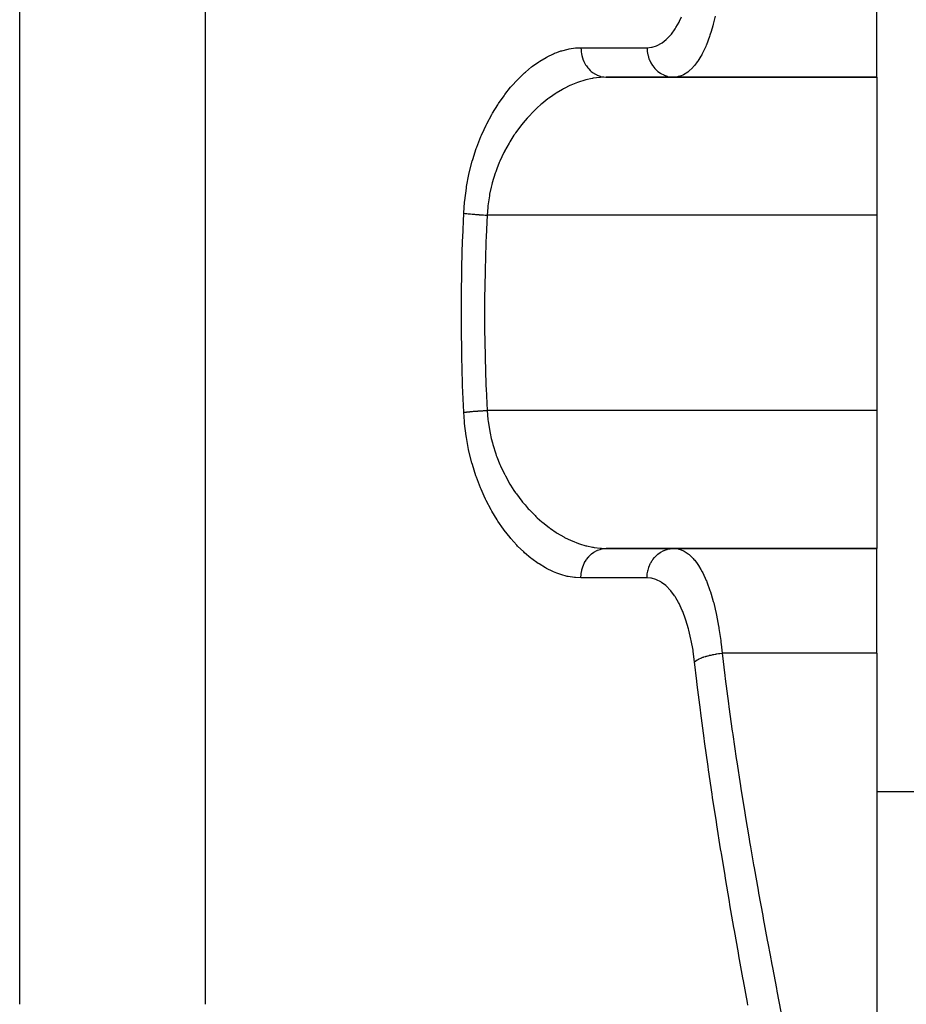
# Model space of a CAD drawing. Extents: x 24 to 1742, y -1013 to 283.
# Drawn here: x 684 to 744, y -746 to -679 of the extents above; entities that cross this region are included whole.
import ezdxf

# ---------------------------------------------------------------- set-up
doc = ezdxf.new("R2010")
doc.units = 0
doc.linetypes.add('DASHED', pattern=[11.05, 8.7, -2.35])
doc.layers.get('0').update_dxf_attribs({"linetype": 'CONTINUOUS'})
doc.layers.add('NEVIDI', color=4, linetype='DASHED')

msp = doc.modelspace()

# ---------------------------------------------------------------- linework, layer by layer
at = {"color": 2}
for p, q in [((742, -683), (742, -675.888889)), ((723.627795, -683), (742, -683)), ((742, -683), (723.627795, -683)), ((742, -683), (742, -692.368421)), ((742, -692.368421), (742, -705.631579)), ((742, -705.631579), (742, -715)), ((723.627795, -715), (742, -715)), ((742, -715), (723.627795, -715)), ((742, -722.111111), (742, -715)), ((742, -722.111111), (742, -753.772473)), ((742, -731.5), (746, -731.5))]:
    msp.add_line(p, q, dxfattribs=at)
at = {"layer": 'NEVIDI', "color": 7, "linetype": 'CONTINUOUS'}
for p, q in [((683.789754, -745.950033), (683.789754, -594)), ((696.4097, -745.950033), (696.4097, -678.272153)), ((728.598967, -679.200986), (728.741765, -678.896527)), ((731.024699, -678.871361), (730.88956, -679.412297)), ((728.048835, -680.077878), (728.297982, -679.731227)), ((728.297982, -679.731227), (728.333597, -679.675352)), ((728.333597, -679.675352), (728.356452, -679.638592)), ((728.356452, -679.638592), (728.56586, -679.266252)), ((728.56586, -679.266252), (728.598967, -679.200986)), ((730.862151, -679.512641), (730.746824, -679.905653)), ((730.88956, -679.412297), (730.862151, -679.512641)), ((727.421422, -680.670544), (727.703129, -680.44838)), ((727.703129, -680.44838), (727.744198, -680.410338)), ((727.744198, -680.410338), (728.010559, -680.124815)), ((728.010559, -680.124815), (728.048835, -680.077878)), ((730.633499, -680.251616), (730.420044, -680.814747)), ((730.664664, -680.160071), (730.633499, -680.251616)), ((730.746824, -679.905653), (730.664664, -680.160071)), ((720.602209, -681.203457), (721.032838, -681.092051)), ((721.032838, -681.092051), (721.096564, -681.079195)), ((721.096564, -681.079195), (721.524254, -681.01763)), ((721.524254, -681.01763), (721.587168, -681.012262)), ((721.587168, -681.012262), (721.902299, -681.000002)), ((721.902299, -681), (726.393652, -681)), ((721.902299, -681.000002), (721.908719, -681.172291)), ((721.908719, -681.172291), (721.913994, -681.232406)), ((726.393655, -681), (726.699149, -680.972661)), ((726.393655, -681), (726.393657, -681.002831)), ((726.393657, -681.002831), (726.4059, -681.232379)), ((726.699149, -680.972661), (726.744272, -680.963857)), ((726.744272, -680.963857), (727.04436, -680.872448)), ((727.04436, -680.872448), (727.088102, -680.854189)), ((727.088102, -680.854189), (727.379027, -680.698455)), ((727.379027, -680.698455), (727.421422, -680.670544)), ((730.378517, -680.912701), (730.139769, -681.413954)), ((730.412495, -680.832814), (730.378517, -680.912701)), ((730.420044, -680.814747), (730.412495, -680.832814)), ((719.108523, -681.914833), (719.540776, -681.657032)), ((719.540776, -681.657032), (719.605306, -681.622207)), ((719.605306, -681.622207), (720.040551, -681.411866)), ((720.040551, -681.411866), (720.105093, -681.384305)), ((720.105093, -681.384305), (720.273937, -681.316637)), ((720.273937, -681.316637), (720.538251, -681.223603)), ((720.538251, -681.223603), (720.602209, -681.203457)), ((721.913994, -681.232406), (721.917835, -681.267743)), ((721.917835, -681.267743), (721.943891, -681.436476)), ((721.943891, -681.436476), (721.956041, -681.495248)), ((721.956041, -681.495248), (721.964151, -681.530663)), ((721.964151, -681.530663), (722.009165, -681.692904)), ((722.009165, -681.692904), (722.028028, -681.749459)), ((722.028028, -681.749459), (722.040408, -681.784025)), ((722.040408, -681.784025), (722.103431, -681.937092)), ((726.4059, -681.232379), (726.409925, -681.267737)), ((726.409925, -681.267737), (726.410167, -681.269718)), ((726.410167, -681.269718), (726.449985, -681.495448)), ((726.449985, -681.495448), (726.458411, -681.53058)), ((726.458411, -681.53058), (726.45865, -681.531537)), ((726.45865, -681.531537), (726.525333, -681.749461)), ((726.525333, -681.749461), (726.538237, -681.78387)), ((726.538237, -681.78387), (726.630619, -681.990058)), ((730.047634, -681.582137), (729.847112, -681.905953)), ((730.103172, -681.482315), (730.047634, -681.582137)), ((730.139769, -681.413954), (730.103172, -681.482315)), ((718.13478, -682.659079), (718.555698, -682.308557)), ((718.555698, -682.308557), (718.618253, -682.26029)), ((718.618253, -682.26029), (719.045195, -681.956235)), ((719.045195, -681.956235), (719.108523, -681.914833)), ((722.103431, -681.937092), (722.128562, -681.990066)), ((722.128562, -681.990066), (722.145153, -682.023086)), ((722.145153, -682.023086), (722.224859, -682.164351)), ((722.224859, -682.164351), (722.255868, -682.212972)), ((722.255868, -682.212972), (722.276667, -682.24394)), ((722.276667, -682.24394), (722.371389, -682.370852)), ((722.371389, -682.370852), (722.407682, -682.414212)), ((722.407682, -682.414212), (722.43249, -682.442393)), ((722.43249, -682.442393), (722.540314, -682.552789)), ((726.630619, -681.990058), (726.647632, -682.022401)), ((726.647632, -682.022401), (726.648094, -682.02326)), ((726.648094, -682.02326), (726.763954, -682.212969)), ((726.763954, -682.212969), (726.784696, -682.242485)), ((726.784696, -682.242485), (726.785819, -682.244051)), ((726.785819, -682.244051), (726.922956, -682.414214)), ((726.922956, -682.414214), (726.94717, -682.440512)), ((726.94717, -682.440512), (726.948961, -682.442418)), ((726.948961, -682.442418), (727.104797, -682.590184)), ((729.492028, -682.356348), (729.203853, -682.623239)), ((729.53406, -682.310433), (729.492028, -682.356348)), ((729.633695, -682.19397), (729.53406, -682.310433)), ((729.807883, -681.963051), (729.633695, -682.19397)), ((729.847112, -681.905953), (729.807883, -681.963051)), ((717.190966, -683.622164), (717.597227, -683.175554)), ((717.597227, -683.175554), (717.658623, -683.112431)), ((717.658623, -683.112431), (718.07275, -682.714626)), ((718.07275, -682.714626), (718.13478, -682.659079)), ((722.238912, -683.18635), (722.173556, -683.203971)), ((722.677464, -683.088302), (722.238912, -683.18635)), ((722.540314, -682.552789), (722.581301, -682.590179)), ((722.581301, -682.590179), (722.60982, -682.614862)), ((722.60982, -682.614862), (722.728662, -682.707006)), ((722.688607, -683.086272), (722.677464, -683.088302)), ((722.742549, -683.076772), (722.688607, -683.086272)), ((722.728662, -682.707006), (722.773613, -682.73774)), ((723.178414, -683.020069), (722.742549, -683.076772)), ((722.773613, -682.73774), (722.805467, -682.758261)), ((722.805467, -682.758261), (722.933239, -682.830818)), ((722.933239, -682.830818), (722.981198, -682.854268)), ((722.981198, -682.854268), (723.015926, -682.870032)), ((723.015926, -682.870032), (723.150072, -682.921813)), ((723.150072, -682.921813), (723.20052, -682.937708)), ((723.242859, -683.01476), (723.178414, -683.020069)), ((723.20052, -682.937708), (723.237379, -682.948131)), ((723.237379, -682.948131), (723.375429, -682.978489)), ((723.627795, -683), (723.242859, -683.01476)), ((723.375429, -682.978489), (723.427289, -682.986444)), ((723.427289, -682.986444), (723.465871, -682.991167)), ((723.465871, -682.991167), (723.605519, -682.999833)), ((723.605519, -682.999833), (723.627798, -683)), ((727.104797, -682.590184), (727.131954, -682.612669)), ((727.131954, -682.612669), (727.134689, -682.614885)), ((727.134689, -682.614885), (727.306215, -682.737746)), ((727.306215, -682.737746), (727.335863, -682.756033)), ((727.335863, -682.756033), (727.339634, -682.758302)), ((727.339634, -682.758302), (727.523614, -682.854268)), ((727.523614, -682.854268), (727.555192, -682.868011)), ((727.555192, -682.868011), (727.560043, -682.870056)), ((727.560043, -682.870056), (727.753136, -682.937657)), ((727.753136, -682.937657), (727.786075, -682.946617)), ((727.786075, -682.946617), (727.792008, -682.948154)), ((727.792008, -682.948154), (727.99084, -682.986447)), ((727.99084, -682.986447), (728.024365, -682.990436)), ((728.024365, -682.990436), (728.03133, -682.991178)), ((728.03133, -682.991178), (728.200814, -683)), ((728.465654, -682.975243), (728.200809, -683)), ((728.511833, -682.965755), (728.465654, -682.975243)), ((728.703479, -682.909344), (728.511833, -682.965755)), ((728.818748, -682.861786), (728.703479, -682.909344)), ((728.86345, -682.840495), (728.818748, -682.861786)), ((729.160632, -682.656449), (728.86345, -682.840495)), ((729.18359, -682.639021), (729.160632, -682.656449)), ((729.203853, -682.623239), (729.18359, -682.639021)), ((716.739397, -684.183263), (717.131433, -683.692045)), ((717.131433, -683.692045), (717.190966, -683.622164)), ((720.653778, -683.83248), (720.220329, -684.090547)), ((720.718755, -683.796908), (720.653778, -683.83248)), ((720.773503, -683.767555), (720.718755, -683.796908)), ((721.157704, -683.57729), (720.773503, -683.767555)), ((721.223258, -683.547546), (721.157704, -683.57729)), ((721.666815, -683.366841), (721.223258, -683.547546)), ((721.731124, -683.3436), (721.666815, -683.366841)), ((721.732307, -683.34318), (721.731124, -683.3436)), ((722.173556, -683.203971), (721.732307, -683.34318)), ((716.307645, -684.794323), (716.682783, -684.25894)), ((716.682783, -684.25894), (716.739397, -684.183263)), ((719.665434, -684.475971), (719.244335, -684.81292)), ((719.728555, -684.428871), (719.665434, -684.475971)), ((719.835821, -684.350788), (719.728555, -684.428871)), ((720.156182, -684.131872), (719.835821, -684.350788)), ((720.220329, -684.090547), (720.156182, -684.131872)), ((715.89713, -685.45769), (716.25366, -684.876584)), ((716.25366, -684.876584), (716.307645, -684.794323)), ((718.939224, -685.083271), (718.770111, -685.243349)), ((719.182322, -684.866014), (718.939224, -685.083271)), ((719.244335, -684.81292), (719.182322, -684.866014)), ((715.510407, -686.175512), (715.845748, -685.547356)), ((715.845748, -685.547356), (715.89713, -685.45769)), ((718.255697, -685.78), (718.105481, -685.952351)), ((718.313353, -685.71584), (718.255697, -685.78)), ((718.709919, -685.302178), (718.313353, -685.71584)), ((718.770111, -685.243349), (718.709919, -685.302178)), ((715.328015, -686.5535), (715.462433, -686.272179)), ((715.462433, -686.272179), (715.510407, -686.175512)), ((717.82139, -686.30042), (717.461218, -686.78935)), ((717.876452, -686.230558), (717.82139, -686.30042)), ((718.105481, -685.952351), (717.876452, -686.230558)), ((714.837244, -687.747474), (715.112441, -687.041364)), ((715.112441, -687.041364), (715.155725, -686.939377)), ((715.155725, -686.939377), (715.328015, -686.5535)), ((717.3565, -686.943033), (717.070852, -687.393444)), ((717.409205, -686.864977), (717.3565, -686.943033)), ((717.461218, -686.78935), (717.409205, -686.864977)), ((714.557915, -688.602019), (714.798864, -687.855245)), ((714.798864, -687.855245), (714.837244, -687.747474)), ((717.022906, -687.474063), (716.714483, -688.03448)), ((717.070852, -687.393444), (717.022906, -687.474063)), ((716.671085, -688.119989), (716.395206, -688.712696)), ((716.712561, -688.038229), (716.671085, -688.119989)), ((716.714483, -688.03448), (716.712561, -688.038229)), ((714.323442, -689.498637), (714.524822, -688.716157)), ((714.524822, -688.716157), (714.557915, -688.602019)), ((716.356743, -688.803295), (716.192312, -689.219032)), ((716.395206, -688.712696), (716.356743, -688.803295)), ((714.140987, -690.420703), (714.296872, -689.616496)), ((714.296872, -689.616496), (714.323442, -689.498637)), ((716.083215, -689.526042), (715.884043, -690.18057)), ((716.116069, -689.430497), (716.083215, -689.526042)), ((716.192312, -689.219032), (716.116069, -689.430497)), ((714.01299, -691.366788), (714.121456, -690.540822)), ((714.121456, -690.540822), (714.140987, -690.420703)), ((715.811174, -690.465081), (715.70546, -690.950713)), ((715.8579, -690.279031), (715.811174, -690.465081)), ((715.884043, -690.18057), (715.8579, -690.279031)), ((715.686224, -691.052605), (715.582453, -691.741601)), ((715.70546, -690.950713), (715.686224, -691.052605)), ((713.946414, -692.242109), (714.000632, -691.489975)), ((714.000632, -691.489975), (714.01299, -691.366788)), ((715.570708, -691.845785), (715.527255, -692.368421)), ((715.580901, -691.754861), (715.570708, -691.845785)), ((715.582453, -691.741601), (715.580901, -691.754861)), ((713.875681, -693.917334), (713.94641, -692.242107)), ((713.94641, -692.242107), (713.955622, -692.243305)), ((713.955622, -692.243305), (714.032665, -692.252907)), ((714.032665, -692.252907), (714.056183, -692.255703)), ((714.056183, -692.255703), (714.0945, -692.260139)), ((714.0945, -692.260139), (714.108627, -692.261739)), ((714.108627, -692.261739), (714.140155, -692.265246)), ((714.140155, -692.265246), (714.165611, -692.268016)), ((714.165611, -692.268016), (714.255995, -692.277443)), ((714.255995, -692.277443), (714.28328, -692.280174)), ((714.28328, -692.280174), (714.292225, -692.281058)), ((714.292225, -692.281058), (714.308138, -692.282618)), ((714.308138, -692.282618), (714.379559, -692.289429)), ((714.379559, -692.289429), (714.408444, -692.292098)), ((714.408444, -692.292098), (714.509998, -692.301124)), ((714.509998, -692.301124), (714.511864, -692.301284)), ((714.511864, -692.301284), (714.529294, -692.302779)), ((714.529294, -692.302779), (714.540396, -692.303723)), ((714.540396, -692.303723), (714.646669, -692.31247)), ((714.646669, -692.31247), (714.678312, -692.314977)), ((714.678312, -692.314977), (714.749554, -692.320465)), ((714.749554, -692.320465), (714.767923, -692.321846)), ((714.767923, -692.321846), (714.78856, -692.323382)), ((714.78856, -692.323382), (714.821283, -692.325783)), ((714.821283, -692.325783), (714.935024, -692.333812)), ((714.935024, -692.333812), (714.968613, -692.336092)), ((714.968613, -692.336092), (715.001073, -692.338256)), ((715.001073, -692.338256), (715.020242, -692.339517)), ((715.020242, -692.339517), (715.084955, -692.34368)), ((715.084955, -692.34368), (715.119355, -692.345834)), ((715.119355, -692.345834), (715.237646, -692.352938)), ((715.237646, -692.352938), (715.26169, -692.354326)), ((715.26169, -692.354326), (715.272491, -692.354943)), ((715.272491, -692.354943), (715.281562, -692.355459)), ((715.281562, -692.355459), (715.392058, -692.361526)), ((715.392058, -692.361526), (715.427097, -692.363368)), ((715.427097, -692.363368), (715.527255, -692.36842)), ((715.527255, -692.368421), (715.461422, -693.851472)), ((742, -692.368421), (715.527255, -692.368421)), ((715.461422, -693.851472), (715.449851, -694.158879)), ((713.817932, -695.892218), (713.870341, -694.066743)), ((713.870341, -694.066743), (713.875681, -693.917334)), ((715.444645, -694.30373), (715.393329, -696.095372)), ((715.449851, -694.158879), (715.444645, -694.30373)), ((713.814728, -696.039978), (713.817932, -695.892218)), ((713.788005, -697.865618), (713.814728, -696.039978)), ((715.390237, -696.240226), (715.36507, -698.031791)), ((715.393329, -696.095372), (715.390237, -696.240226)), ((713.786884, -698.01324), (713.788005, -697.865618)), ((713.785919, -699.838939), (713.786884, -698.01324)), ((715.364092, -698.176655), (715.361537, -699)), ((715.36507, -698.031791), (715.364092, -698.176655)), ((715.361537, -699), (715.36507, -699.968253)), ((713.786883, -699.986547), (713.785919, -699.838939)), ((713.81168, -701.812256), (713.786883, -699.986547)), ((715.36507, -699.968253), (715.366206, -700.113122)), ((715.366206, -700.113122), (715.393329, -701.904628)), ((713.814725, -701.959882), (713.81168, -701.812256)), ((715.393329, -701.904628), (715.39658, -702.049511)), ((713.86516, -703.783839), (713.814725, -701.959882)), ((715.39658, -702.049511), (715.449849, -703.841073)), ((713.870339, -703.93319), (713.86516, -703.783839)), ((715.449849, -703.841073), (715.455235, -703.986518)), ((713.946411, -705.757892), (713.870339, -703.93319)), ((715.455235, -703.986518), (715.461422, -704.148528)), ((715.461422, -704.148528), (715.527255, -705.631579)), ((713.946411, -705.757895), (714.009613, -705.749893)), ((713.989665, -706.390173), (713.946411, -705.757895)), ((714.009613, -705.749893), (714.032663, -705.747094)), ((714.032663, -705.747094), (714.108544, -705.738269)), ((714.108544, -705.738269), (714.115069, -705.737536)), ((714.115069, -705.737536), (714.122803, -705.736672)), ((714.122803, -705.736672), (714.14015, -705.734754)), ((714.14015, -705.734754), (714.229153, -705.725294)), ((714.229153, -705.725294), (714.256022, -705.722554)), ((714.256022, -705.722554), (714.308117, -705.717383)), ((714.308117, -705.717383), (714.323948, -705.715847)), ((714.323948, -705.715847), (714.350992, -705.713258)), ((714.350992, -705.713258), (714.379579, -705.710569)), ((714.379579, -705.710569), (714.479933, -705.701492)), ((714.479933, -705.701492), (714.510073, -705.698869)), ((714.510073, -705.698869), (714.529286, -705.697221)), ((714.529286, -705.697221), (714.546592, -705.695752)), ((714.546592, -705.695752), (714.6153, -705.690058)), ((714.6153, -705.690058), (714.646651, -705.687531)), ((714.646651, -705.687531), (714.756102, -705.67904)), ((714.756102, -705.67904), (714.76792, -705.678153)), ((714.76792, -705.678153), (714.786669, -705.676757)), ((714.786669, -705.676757), (714.788548, -705.676618)), ((714.788548, -705.676618), (714.901556, -705.6685)), ((714.901556, -705.6685), (714.934974, -705.666191)), ((714.934974, -705.666191), (715.020256, -705.660481)), ((715.020256, -705.660481), (715.039805, -705.659209)), ((715.039805, -705.659209), (715.050823, -705.658497)), ((715.050823, -705.658497), (715.084981, -705.656318)), ((715.084981, -705.656318), (715.20299, -705.649094)), ((715.20299, -705.649094), (715.237661, -705.64706)), ((715.237661, -705.64706), (715.281559, -705.64454)), ((715.281559, -705.64454), (715.301602, -705.64341)), ((715.301602, -705.64341), (715.357084, -705.640351)), ((715.357084, -705.640351), (715.392093, -705.638471)), ((715.392093, -705.638471), (715.512258, -705.632315)), ((715.512258, -705.632315), (715.527254, -705.631579)), ((715.527255, -705.631579), (715.581053, -706.245137)), ((742, -705.631579), (715.527255, -705.631579)), ((714.001365, -706.516364), (713.989665, -706.390173)), ((714.105376, -707.354863), (714.001365, -706.516364)), ((715.581053, -706.245137), (715.583222, -706.263617)), ((715.583222, -706.263617), (715.596114, -706.368286)), ((715.596114, -706.368286), (715.708494, -707.064333)), ((715.708494, -707.064333), (715.728771, -707.16568)), ((715.728771, -707.16568), (715.811216, -707.534919)), ((714.124424, -707.47726), (714.105376, -707.354863)), ((714.275865, -708.287134), (714.124424, -707.47726)), ((715.811216, -707.534919), (715.889065, -707.837962)), ((715.889065, -707.837962), (715.916241, -707.935982)), ((714.301768, -708.405582), (714.275865, -708.287134)), ((714.497897, -709.188436), (714.301768, -708.405582)), ((715.916241, -707.935982), (716.121691, -708.585618)), ((716.121691, -708.585618), (716.155421, -708.680357)), ((714.530235, -709.302712), (714.497897, -709.188436)), ((716.155421, -708.680357), (716.192318, -708.780965)), ((716.192318, -708.780965), (716.403471, -709.306387)), ((714.768833, -710.058425), (714.530235, -709.302712)), ((716.403471, -709.306387), (716.442978, -709.396731)), ((716.442978, -709.396731), (716.712493, -709.961771)), ((714.807036, -710.167825), (714.768833, -710.058425)), ((715.080635, -710.882457), (714.807036, -710.167825)), ((716.712493, -709.961771), (716.725598, -709.987264)), ((716.725598, -709.987264), (716.769774, -710.072021)), ((716.769774, -710.072021), (717.082503, -710.626097)), ((715.123296, -710.984632), (715.080635, -710.882457)), ((715.328036, -711.446834), (715.123296, -710.984632)), ((717.082503, -710.626097), (717.131036, -710.705761)), ((717.131036, -710.705761), (717.35643, -711.056966)), ((717.35643, -711.056966), (717.471441, -711.225383)), ((717.471441, -711.225383), (717.523987, -711.300119)), ((715.427122, -711.655735), (715.328036, -711.446834)), ((715.473908, -711.751385), (715.427122, -711.655735)), ((715.804898, -712.380187), (715.473908, -711.751385)), ((717.523987, -711.300119), (717.890513, -711.786984)), ((717.890513, -711.786984), (717.946323, -711.856286)), ((717.946323, -711.856286), (718.105554, -712.04765)), ((715.856061, -712.470709), (715.804898, -712.380187)), ((716.212866, -713.060094), (715.856061, -712.470709)), ((718.105554, -712.04765), (718.3301, -712.302542)), ((718.3301, -712.302542), (718.387995, -712.365599)), ((718.387995, -712.365599), (718.785225, -712.771293)), ((716.267488, -713.14441), (716.212866, -713.060094)), ((716.642518, -713.68635), (716.267488, -713.14441)), ((718.785225, -712.771293), (718.845172, -712.828669)), ((718.845172, -712.828669), (718.939183, -712.91673)), ((718.939183, -712.91673), (719.254301, -713.195564)), ((719.254301, -713.195564), (719.31593, -713.247273)), ((719.31593, -713.247273), (719.736051, -713.576676)), ((716.699214, -713.76307), (716.642518, -713.68635)), ((717.087689, -714.256025), (716.699214, -713.76307)), ((719.736051, -713.576676), (719.799077, -713.622746)), ((719.799077, -713.622746), (719.83585, -713.649236)), ((719.83585, -713.649236), (720.229886, -713.915519)), ((720.229886, -713.915519), (720.294614, -713.956264)), ((717.146224, -714.325646), (717.087689, -714.256025)), ((717.547055, -714.772335), (717.146224, -714.325646)), ((720.294614, -713.956264), (720.733352, -714.210963)), ((720.733352, -714.210963), (720.77354, -714.232456)), ((720.77354, -714.232456), (720.798347, -714.245572)), ((720.798347, -714.245572), (721.237488, -714.458812)), ((721.237488, -714.458812), (721.302299, -714.487279)), ((721.302299, -714.487279), (721.731112, -714.6564)), ((717.606893, -714.834743), (717.547055, -714.772335)), ((718.018378, -715.235934), (717.606893, -714.834743)), ((718.080195, -715.292153), (718.018378, -715.235934)), ((721.731112, -714.6564), (721.740603, -714.659766)), ((721.740603, -714.659766), (721.805447, -714.682332)), ((721.805447, -714.682332), (722.242708, -714.814651)), ((722.242708, -714.814651), (722.307517, -714.831312)), ((722.307517, -714.831312), (722.688607, -714.913728)), ((722.623253, -715.373878), (722.773617, -715.26226)), ((722.688607, -714.913728), (722.743372, -714.923369)), ((722.743372, -714.923369), (722.808018, -714.93403)), ((722.773617, -715.26226), (722.805454, -715.241749)), ((722.805454, -715.241749), (722.819321, -715.233131)), ((722.808018, -714.93403), (723.242528, -714.985215)), ((722.819321, -715.233131), (722.981201, -715.145732)), ((722.981201, -715.145732), (723.01588, -715.12999)), ((723.01588, -715.12999), (723.029994, -715.123868)), ((723.029994, -715.123868), (723.200522, -715.062292)), ((723.200522, -715.062292), (723.237363, -715.051874)), ((723.237363, -715.051874), (723.251228, -715.04821)), ((723.242528, -714.985215), (723.307092, -714.989731)), ((723.251228, -715.04821), (723.427289, -715.013556)), ((723.307092, -714.989731), (723.627795, -715)), ((723.427289, -715.013556), (723.465852, -715.008836)), ((723.465852, -715.008836), (723.479154, -715.007442)), ((723.479154, -715.007442), (723.627796, -715)), ((727.134675, -715.385127), (727.27699, -715.281083)), ((727.27699, -715.281083), (727.306215, -715.262254)), ((727.306215, -715.262254), (727.339586, -715.241728)), ((727.339586, -715.241728), (727.492522, -715.160014)), ((727.492522, -715.160014), (727.523614, -715.145732)), ((727.523614, -715.145732), (727.559995, -715.129964)), ((727.559995, -715.129964), (727.720525, -715.071933)), ((727.720525, -715.071933), (727.753135, -715.062343)), ((727.753135, -715.062343), (727.791955, -715.05186)), ((727.791955, -715.05186), (727.957099, -715.018276)), ((727.957099, -715.018276), (727.990838, -715.013553)), ((727.990838, -715.013553), (728.031286, -715.008827)), ((728.031286, -715.008827), (728.198251, -715.000002)), ((728.200809, -715), (728.511889, -715.03426)), ((728.511889, -715.03426), (728.55781, -715.045259)), ((728.55781, -715.045259), (728.703473, -715.090656)), ((728.703473, -715.090656), (728.864062, -715.15981)), ((728.864062, -715.15981), (728.908772, -715.182753)), ((728.908772, -715.182753), (729.183586, -715.360981)), ((718.501847, -715.649023), (718.080195, -715.292153)), ((718.565155, -715.698705), (718.501847, -715.649023)), ((718.995426, -716.010474), (718.565155, -715.698705)), ((722.155079, -715.957831), (722.25587, -715.787027)), ((722.25587, -715.787027), (722.276653, -715.756083)), ((722.276653, -715.756083), (722.288129, -715.739519)), ((722.288129, -715.739519), (722.407685, -715.585786)), ((722.407685, -715.585786), (722.432451, -715.557653)), ((722.432451, -715.557653), (722.445094, -715.543719)), ((722.445094, -715.543719), (722.581305, -715.40982)), ((722.581305, -715.40982), (722.609804, -715.385154)), ((722.609804, -715.385154), (722.623253, -715.373878)), ((726.647996, -715.976923), (726.743636, -715.817087)), ((726.743636, -715.817087), (726.763953, -715.787031)), ((726.763953, -715.787031), (726.785727, -715.756076)), ((726.785727, -715.756076), (726.899193, -715.612585)), ((726.899193, -715.612585), (726.922956, -715.585787)), ((726.922956, -715.585787), (726.948946, -715.557598)), ((726.948946, -715.557598), (727.078126, -715.432772)), ((727.078126, -715.432772), (727.104796, -715.409817)), ((727.104796, -715.409817), (727.134675, -715.385127)), ((729.183586, -715.360981), (729.206375, -715.378755)), ((729.206375, -715.378755), (729.249749, -715.413908)), ((729.249749, -715.413908), (729.53633, -715.69204)), ((729.53633, -715.69204), (729.577618, -715.739066)), ((729.577618, -715.739066), (729.633811, -715.806074)), ((729.633811, -715.806074), (729.848342, -716.095691)), ((719.059489, -716.053113), (718.995426, -716.010474)), ((719.490556, -716.31524), (719.059489, -716.053113)), ((719.554566, -716.350537), (719.490556, -716.31524)), ((719.985207, -716.563864), (719.554566, -716.350537)), ((720.048779, -716.591803), (719.985207, -716.563864)), ((720.27394, -716.683428), (720.048779, -716.591803)), ((721.920857, -716.707486), (721.956041, -716.504754)), ((721.956041, -716.504754), (721.964148, -716.469353)), ((721.964148, -716.469353), (721.969755, -716.44628)), ((721.969755, -716.44628), (722.028029, -716.250541)), ((722.028029, -716.250541), (722.040395, -716.21601)), ((722.040395, -716.21601), (722.04826, -716.194953)), ((722.04826, -716.194953), (722.128563, -716.009933)), ((722.128563, -716.009933), (722.145159, -715.976904)), ((722.145159, -715.976904), (722.155079, -715.957831)), ((726.409923, -716.732254), (726.441888, -716.541006)), ((726.441888, -716.541006), (726.449984, -716.504553)), ((726.449984, -716.504553), (726.458433, -716.469331)), ((726.458433, -716.469331), (726.512914, -716.285487)), ((726.512914, -716.285487), (726.525332, -716.25054)), ((726.525332, -716.25054), (726.538294, -716.215983)), ((726.538294, -716.215983), (726.614096, -716.042754)), ((726.614096, -716.042754), (726.630619, -716.009943)), ((726.630619, -716.009943), (726.647996, -715.976923)), ((729.848342, -716.095691), (729.887165, -716.154197)), ((729.887165, -716.154197), (730.047723, -716.41786)), ((730.047723, -716.41786), (730.142172, -716.590486)), ((730.142172, -716.590486), (730.178778, -716.661144)), ((720.478193, -716.756671), (720.27394, -716.683428)), ((720.541897, -716.777594), (720.478193, -716.756671)), ((720.970527, -716.894472), (720.541897, -716.777594)), ((721.033637, -716.908121), (720.970527, -716.894472)), ((721.46063, -716.975972), (721.033637, -716.908121)), ((721.523924, -716.982345), (721.46063, -716.975972)), ((721.902299, -717), (721.523924, -716.982345)), ((721.902299, -717), (721.902443, -716.974177)), ((726.393652, -717), (721.902299, -717)), ((721.902443, -716.974177), (721.913994, -716.767596)), ((721.913994, -716.767596), (721.917836, -716.732254)), ((721.917836, -716.732254), (721.920857, -716.707486)), ((726.393649, -717.000001), (726.402292, -716.804724)), ((726.653249, -717.019351), (726.393649, -717.000001)), ((726.402292, -716.804724), (726.405897, -716.767622)), ((726.405897, -716.767622), (726.409923, -716.732254)), ((726.69914, -717.026996), (726.653249, -717.019351)), ((727.000396, -717.110092), (726.69914, -717.026996)), ((727.045069, -717.127428), (727.000396, -717.110092)), ((727.337709, -717.275263), (727.045069, -717.127428)), ((727.381127, -717.3025), (727.337709, -717.275263)), ((730.178778, -716.661144), (730.416841, -717.177393)), ((730.416841, -717.177393), (730.420124, -717.185261)), ((730.420124, -717.185261), (730.450513, -717.259145)), ((730.450513, -717.259145), (730.667082, -717.846604)), ((727.663985, -717.516314), (727.381127, -717.3025)), ((727.705359, -717.553196), (727.663985, -717.516314)), ((727.972724, -717.82986), (727.705359, -717.553196)), ((728.011741, -717.876153), (727.972724, -717.82986)), ((728.263339, -718.21552), (728.011741, -717.876153)), ((730.667082, -717.846604), (730.697439, -717.938522)), ((730.697439, -717.938522), (730.746997, -718.094343)), ((728.300215, -718.271716), (728.263339, -718.21552)), ((728.356287, -718.36062), (728.300215, -718.271716)), ((728.536015, -718.675958), (728.356287, -718.36062)), ((730.746997, -718.094343), (730.891544, -718.59464)), ((730.891544, -718.59464), (730.918521, -718.696532)), ((728.570254, -718.741752), (728.536015, -718.675958)), ((728.785122, -719.203337), (728.570254, -718.741752)), ((728.815807, -719.276915), (728.785122, -719.203337)), ((729.008866, -719.79331), (728.815807, -719.276915)), ((730.918521, -718.696532), (731.02478, -719.128641)), ((731.02478, -719.128641), (731.090075, -719.422119)), ((729.036295, -719.875242), (729.008866, -719.79331)), ((729.207392, -720.447376), (729.036295, -719.875242)), ((731.090075, -719.422119), (731.113415, -719.53302)), ((731.113415, -719.53302), (731.251498, -720.269392)), ((729.231495, -720.537886), (729.207392, -720.447376)), ((729.376897, -721.15358), (729.231495, -720.537886)), ((731.251498, -720.269392), (731.258725, -720.312479)), ((731.258725, -720.312479), (731.278023, -720.430206)), ((731.278023, -720.430206), (731.395924, -721.255867)), ((729.396913, -721.249758), (729.376897, -721.15358)), ((729.5157, -721.902711), (729.396913, -721.249758)), ((731.395924, -721.255867), (731.411255, -721.380697)), ((729.531702, -722.004551), (729.5157, -721.902711)), ((731.411255, -721.380697), (731.424856, -721.495908)), ((731.424856, -721.495908), (731.488964, -722.111111)), ((729.623089, -722.688889), (729.531702, -722.004551)), ((729.681033, -722.641758), (729.69255, -722.633333)), ((729.69255, -722.633333), (729.700671, -722.627541)), ((729.700671, -722.627541), (729.705118, -722.624419)), ((729.705118, -722.624419), (729.785976, -722.572697)), ((729.785976, -722.572697), (729.79039, -722.570105)), ((729.79039, -722.570105), (729.805615, -722.561317)), ((729.805615, -722.561317), (729.810132, -722.558753)), ((729.810132, -722.558753), (729.906522, -722.508156)), ((729.906522, -722.508156), (729.912734, -722.50513)), ((729.912734, -722.50513), (729.924098, -722.499659)), ((729.924098, -722.499659), (729.941195, -722.491579)), ((729.941195, -722.491579), (730.039699, -722.448154)), ((730.039699, -722.448154), (730.059608, -722.439953)), ((730.059608, -722.439953), (730.092038, -722.42696)), ((730.092038, -722.42696), (730.188482, -722.390745)), ((730.188482, -722.390745), (730.210388, -722.382978)), ((730.210388, -722.382978), (730.224985, -722.37789)), ((730.224985, -722.37789), (730.260746, -722.365707)), ((730.260746, -722.365707), (730.351189, -722.33657)), ((730.351189, -722.33657), (730.37504, -722.329259)), ((730.37504, -722.329259), (730.406338, -722.319888)), ((730.406338, -722.319888), (730.445275, -722.308566)), ((730.445275, -722.308566), (730.526141, -722.286187)), ((730.526141, -722.286187), (730.551573, -722.279449)), ((730.551573, -722.279449), (730.601591, -722.266597)), ((730.601591, -722.266597), (730.643046, -722.256334)), ((730.643046, -722.256334), (730.711539, -722.240115)), ((730.711539, -722.240115), (730.738284, -722.234024)), ((730.738284, -722.234024), (730.808323, -722.218689)), ((730.808323, -722.218689), (730.851788, -722.20961)), ((730.851788, -722.20961), (730.905309, -722.198876)), ((730.905309, -722.198876), (730.932973, -722.193517)), ((730.932973, -722.193517), (731.02379, -722.176806)), ((731.02379, -722.176806), (731.068683, -722.169033)), ((731.068683, -722.169033), (731.105366, -722.162915)), ((731.105366, -722.162915), (731.133673, -722.158337)), ((731.133673, -722.158337), (731.245088, -722.141505)), ((731.245088, -722.141505), (731.2908, -722.13514)), ((731.2908, -722.13514), (731.309554, -722.132618)), ((731.309554, -722.132618), (731.338239, -722.128862)), ((731.338239, -722.128862), (731.469547, -722.11321)), ((731.469547, -722.11321), (731.488966, -722.111109)), ((742, -722.111111), (731.488964, -722.111111)), ((731.488964, -722.111111), (731.675963, -723.633503)), ((729.623089, -722.688889), (729.623843, -722.688213)), ((729.778783, -724.017499), (729.623089, -722.688889)), ((729.623843, -722.688213), (729.681033, -722.641758)), ((731.675963, -723.633503), (731.704614, -723.859544)), ((731.704614, -723.859544), (731.923257, -725.5296)), ((729.80669, -724.249139), (729.778783, -724.017499)), ((730.020352, -725.965324), (729.80669, -724.249139)), ((730.049593, -726.192954), (730.020352, -725.965324)), ((731.923257, -725.5296), (731.953475, -725.753402)), ((731.953475, -725.753402), (732.183307, -727.407048)), ((730.274138, -727.890476), (730.049593, -726.192954)), ((730.305012, -728.117433), (730.274138, -727.890476)), ((732.183307, -727.407048), (732.197468, -727.506335)), ((732.197468, -727.506335), (732.214975, -727.628696)), ((732.214975, -727.628696), (732.45517, -729.266866)), ((730.539699, -729.797924), (730.305012, -728.117433)), ((732.45517, -729.266866), (732.488158, -729.486358)), ((730.571896, -730.022766), (730.539699, -729.797924)), ((732.488158, -729.486358), (732.737489, -731.107416)), ((730.815805, -731.686592), (730.571896, -730.022766)), ((732.737489, -731.107416), (732.771573, -731.324174)), ((732.771573, -731.324174), (733.028375, -732.924035)), ((730.849154, -731.909049), (730.815805, -731.686592)), ((731.100802, -733.55304), (730.849154, -731.909049)), ((733.028375, -732.924035), (733.063337, -733.137613)), ((733.063337, -733.137613), (733.32603, -734.713483)), ((731.135027, -733.772224), (731.100802, -733.55304)), ((731.392411, -735.39047), (731.135027, -733.772224)), ((733.32603, -734.713483), (733.361672, -734.923631)), ((733.361672, -734.923631), (733.420273, -735.267376)), ((733.420273, -735.267376), (733.628941, -736.474583)), ((731.427335, -735.606223), (731.392411, -735.39047)), ((731.441554, -735.693823), (731.427335, -735.606223)), ((731.689405, -737.199261), (731.441554, -735.693823)), ((733.628941, -736.474583), (733.665135, -736.681462)), ((731.724865, -737.411522), (731.689405, -737.199261)), ((733.665135, -736.681462), (733.935943, -738.208128)), ((731.990485, -738.979318), (731.724865, -737.411522)), ((733.935943, -738.208128), (733.972535, -738.411737)), ((733.972535, -738.411737), (734.245788, -739.914365)), ((732.026369, -739.188327), (731.990485, -738.979318)), ((732.294515, -740.731516), (732.026369, -739.188327)), ((734.245788, -739.914365), (734.282632, -740.114738)), ((734.282632, -740.114738), (734.557247, -741.593592)), ((732.330666, -740.937234), (732.294515, -740.731516)), ((732.60027, -742.456011), (732.330666, -740.937234)), ((734.557247, -741.593592), (734.594195, -741.790748)), ((734.594195, -741.790748), (734.750376, -742.619953)), ((732.636546, -742.658453), (732.60027, -742.456011)), ((732.906831, -744.154542), (732.636546, -742.658453)), ((734.750376, -742.619953), (734.869073, -743.245978)), ((734.869073, -743.245978), (734.90598, -743.439962)), ((734.90598, -743.439962), (735.180042, -744.871791)), ((732.942806, -744.352188), (732.906831, -744.154542)), ((733.212169, -745.82286), (732.942806, -744.352188)), ((735.180042, -744.871791), (735.21676, -745.062609)), ((735.21676, -745.062609), (735.488901, -746.471102)), ((733.248227, -746.018641), (733.212169, -745.82286))]:
    msp.add_line(p, q, dxfattribs=at)

doc.saveas('drawing.dxf')
